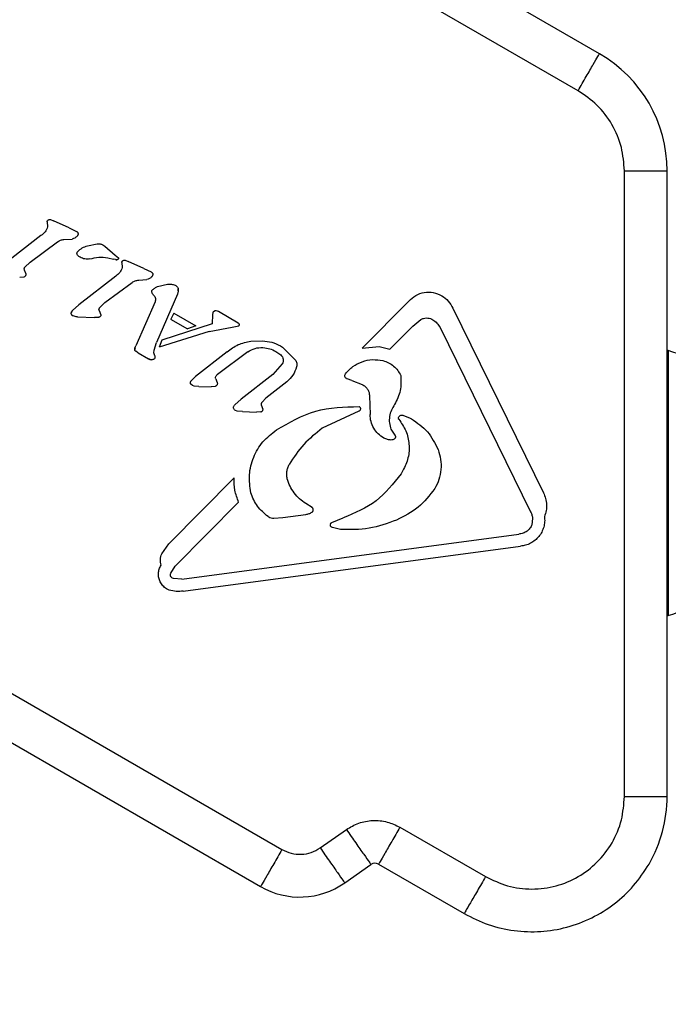
# Model space of a CAD drawing. Units: millimetres. Extents: x 624 to 1359, y 516 to 1353.
# Drawn here: x 1126 to 1131, y 1072 to 1078 of the extents above; entities that cross this region are included whole.
import ezdxf

# ---------------------------------------------------------------- set-up
doc = ezdxf.new("R2010")
doc.units = ezdxf.units.MM
doc.header["$LTSCALE"] = 100
doc.styles.add('SLDTEXTSTYLE0', font='TXT', dxfattribs={"width": 0.75})
doc.dimstyles.new('SLDDIMSTYLE2', dxfattribs={"dimtxt": 15.875, "dimasz": 25, "dimexe": 0, "dimexo": 0.0625, "dimgap": 3.96875, "dimtad": 2, "dimdec": 0, "dimrnd": 1e-09, "dimzin": 12, "dimdsep": 46, "dimtxsty": 'SLDTEXTSTYLE0', "dimsah": 1, "dimcen": 0.09, "dimadec": 0, "dimazin": 3, "dimtfac": 1, "dimtdec": 0, "dimtofl": 0, "dimtmove": 0, "dimatfit": 3, "dimfxl": 0, "dimfrac": 2, "dimtolj": 1, "dimtzin": 12, "dimarcsym": 0})
doc.dimstyles.new('SLDDIMSTYLE3', dxfattribs={"dimtxt": 15.875, "dimasz": 8, "dimexe": 0, "dimexo": 0.0625, "dimgap": 3.96875, "dimtad": 0, "dimtih": 1, "dimtoh": 1, "dimdec": 0, "dimrnd": 1e-09, "dimzin": 12, "dimdsep": 46, "dimtxsty": 'SLDTEXTSTYLE0', "dimblk1": 'DOT', "dimblk2": 'DOT', "dimsah": 1, "dimcen": 0.09, "dimse1": 1, "dimse2": 1, "dimadec": 0, "dimazin": 3, "dimtfac": 1, "dimtdec": 0, "dimtofl": 0, "dimtmove": 0, "dimatfit": 3, "dimldrblk": 'DOT', "dimfxl": 0, "dimfrac": 2, "dimtolj": 1, "dimtzin": 12, "dimarcsym": 0})

# ---------------------------------------------------------------- blocks, each defined once
blk = doc.blocks.new('_D_3')
at = {"color": 7, "linetype": 'Continuous', "lineweight": 18}
blk.add_line((1039.045, 1096.6649), (1131.545, 936.4502), dxfattribs=at)
for points in [[(1039.045, 1096.6649), (1048.0809, 1073.0143), (1055.0091, 1077.0143)], [(1131.545, 936.4502), (1122.5091, 960.1008), (1115.5809, 956.1008)]]:
    blk.add_solid(points, dxfattribs=at)
at = {"color": 7, "linetype": 'Continuous', "lineweight": 18, "insert": (1094.2199, 1042.0271), "char_height": 15.875, "attachment_point": 1, "rotation": 300, "style": 'SLDTEXTSTYLE0'}
blk.add_mtext('185', dxfattribs=at)
blk = doc.blocks.new('_DOT')
at = {"color": 0, "linetype": 'ByBlock', "lineweight": -2}
blk.add_line((-0.5, 0), (-1, 0), dxfattribs=at)
at = {"color": 0, "linetype": 'ByBlock', "const_width": 0.5}
blk.add_lwpolyline([(-0.25, 0, 1), (0.25, 0, 1)], format="xyb", close=True, dxfattribs=at)
blk = doc.blocks.new('_D_5')
at = {"color": 7, "linetype": 'Continuous', "lineweight": 18}
for p, q in [((828.1957, 1344.6151), (961.9739, 1344.6151)), ((1130.9417, 1344.6151), (997.1635, 1344.6151))]:
    blk.add_line(p, q, dxfattribs=at)
at = {"color": 7, "linetype": 'Continuous', "lineweight": 18, "xscale": 8, "yscale": 8}
for p, rotation in [((828.1957, 1344.6151, 22.15), 179.9999999870527), ((1130.9417, 1344.6151, 22.15), 359.9999999870527)]:
    blk.add_blockref('_DOT', p, dxfattribs=dict(at, rotation=rotation))
at = {"color": 7, "linetype": 'Continuous', "lineweight": 18, "insert": (961.9739, 1352.4673), "char_height": 15.875, "attachment_point": 1, "style": 'SLDTEXTSTYLE0'}
blk.add_mtext('303', dxfattribs=at)

msp = doc.modelspace()

# ---------------------------------------------------------------- linework, layer by layer
at = {"color": 7, "linetype": 'Continuous', "lineweight": 25}
for p, q in [((1130.4667, 1078.1899), (1126.6634, 1080.3857)), ((1130.3168, 1077.9301), (1126.5134, 1080.126)), ((1130.6418, 1072.9755), (1130.6418, 1077.3672)), ((1130.9417, 1072.9755), (1130.9417, 1077.3672)), ((1126.5889, 1077.0094), (1126.592, 1076.9741)), ((1126.6126, 1077.0253), (1126.6332, 1077.0167)), ((1126.7434, 1076.9666), (1126.6332, 1077.0168)), ((1126.7434, 1076.9666), (1126.7949, 1076.9427)), ((1126.7949, 1076.9427), (1126.7968, 1076.9417)), ((1126.5459, 1076.9137), (1126.2879, 1076.7126)), ((1126.4698, 1076.7277), (1126.6618, 1076.8693)), ((1126.7072, 1076.8857), (1126.7651, 1076.889)), ((1126.8729, 1076.8416), (1126.9403, 1076.8554)), ((1126.9808, 1076.8482), (1126.993, 1076.8389)), ((1126.993, 1076.8389), (1127.0667, 1076.7766)), ((1126.4325, 1076.6911), (1126.4698, 1076.7277)), ((1126.8198, 1076.7612), (1126.8161, 1076.7632)), ((1127.014, 1076.7578), (1127.0546, 1076.7478)), ((1127.0682, 1076.7443), (1127.0546, 1076.7478)), ((1127.0667, 1076.7766), (1127.0893, 1076.7569)), ((1127.0784, 1076.7433), (1127.0682, 1076.7443)), ((1127.1134, 1076.7245), (1127.1164, 1076.6891)), ((1127.1371, 1076.7403), (1127.1577, 1076.7318)), ((1127.2679, 1076.6817), (1127.1577, 1076.7318)), ((1126.4426, 1076.6417), (1126.4303, 1076.6715)), ((1127.2679, 1076.6817), (1127.3194, 1076.6577)), ((1127.3194, 1076.6577), (1127.3213, 1076.6568)), ((1126.3963, 1076.622), (1126.4254, 1076.6233)), ((1127.0704, 1076.6287), (1126.8124, 1076.4277)), ((1126.9943, 1076.4427), (1127.1863, 1076.5843)), ((1127.2317, 1076.6007), (1127.2896, 1076.6041)), ((1127.3647, 1076.555), (1127.4336, 1076.5723)), ((1127.488, 1076.5649), (1127.4922, 1076.5628)), ((1127.5093, 1076.5234), (1127.5037, 1076.5024)), ((1126.957, 1076.4061), (1126.9943, 1076.4427)), ((1127.3464, 1076.4476), (1127.2113, 1076.1387)), ((1127.5037, 1076.5024), (1127.3561, 1076.1621)), ((1129.1276, 1076.4535), (1128.8017, 1076.1239)), ((1126.7589, 1076.3729), (1126.7589, 1076.3729)), ((1126.7679, 1076.388), (1126.8124, 1076.4277)), ((1126.9548, 1076.3865), (1126.9671, 1076.3567)), ((1127.4781, 1076.3689), (1127.4564, 1076.327)), ((1127.4782, 1076.3688), (1127.6333, 1076.2792)), ((1127.7522, 1076.371), (1127.7504, 1076.3586)), ((1127.7645, 1076.3834), (1127.7548, 1076.3757)), ((1127.7914, 1076.3792), (1127.7762, 1076.385)), ((1127.7763, 1076.385), (1127.7762, 1076.385)), ((1127.9302, 1076.2991), (1127.7914, 1076.3792)), ((1129.4374, 1076.403), (1130.0737, 1075.1077)), ((1126.7716, 1076.3495), (1126.7685, 1076.3509)), ((1126.8017, 1076.3419), (1126.9208, 1076.337)), ((1126.9498, 1076.3384), (1126.9208, 1076.337)), ((1127.4562, 1076.3271), (1127.5755, 1076.2583)), ((1127.7504, 1076.3586), (1127.7481, 1076.2937)), ((1129.1553, 1076.2775), (1129.2121, 1076.3238)), ((1129.2898, 1076.3262), (1129.2961, 1076.3228)), ((1127.7259, 1076.2407), (1127.3753, 1076.1309)), ((1127.7481, 1076.2937), (1127.3937, 1076.179)), ((1127.6333, 1076.2792), (1127.5755, 1076.2583)), ((1127.7259, 1076.2407), (1127.8885, 1076.271)), ((1127.8885, 1076.271), (1127.9342, 1076.28)), ((1127.9343, 1076.28), (1127.9342, 1076.28)), ((1129.1553, 1076.2775), (1128.9951, 1076.1154)), ((1129.3473, 1076.268), (1129.9836, 1074.9727)), ((1127.3393, 1076.1095), (1127.3561, 1076.1621)), ((1127.3937, 1076.179), (1127.3753, 1076.1309)), ((1128.0198, 1076.171), (1128.1005, 1076.174)), ((1127.204, 1076.1142), (1127.2058, 1076.1242)), ((1127.204, 1076.1142), (1127.204, 1076.1142)), ((1127.2058, 1076.1242), (1127.2113, 1076.1387)), ((1127.2058, 1076.1242), (1127.2058, 1076.1242)), ((1127.2058, 1076.1068), (1127.2058, 1076.1068)), ((1127.2235, 1076.0929), (1127.2112, 1076.1008)), ((1127.2287, 1076.0901), (1127.2235, 1076.0929)), ((1127.338, 1076.0901), (1127.3393, 1076.1095)), ((1127.853, 1076.0963), (1127.6313, 1075.9235)), ((1127.9978, 1076.0982), (1127.7841, 1075.9378)), ((1128.1956, 1076.0997), (1128.2298, 1076.075)), ((1128.2267, 1076.139), (1128.2411, 1076.1301)), ((1128.2411, 1076.1301), (1128.3312, 1076.0416)), ((1128.8017, 1076.1239), (1128.9209, 1076.1352)), ((1128.9209, 1076.1352), (1128.9951, 1076.1154)), ((1130.9499, 1076.1056), (1130.9499, 1074.3699)), ((1127.2287, 1076.0901), (1127.3006, 1076.0485)), ((1127.3195, 1076.0419), (1127.3006, 1076.0485)), ((1127.3449, 1076.0694), (1127.338, 1076.0901)), ((1128.2396, 1076.0123), (1128.1743, 1075.9379)), ((1127.6005, 1075.8943), (1127.6313, 1075.9235)), ((1127.7722, 1075.9068), (1127.7805, 1075.8866)), ((1128.1743, 1075.9379), (1127.9513, 1075.7641)), ((1128.2716, 1075.887), (1128.1236, 1075.7717)), ((1128.6953, 1075.9064), (1128.6912, 1075.9083)), ((1128.7274, 1075.8956), (1128.6953, 1075.9064)), ((1128.7274, 1075.8956), (1128.8014, 1075.8671)), ((1127.6091, 1075.8599), (1127.597, 1075.8704)), ((1127.6209, 1075.8553), (1127.6091, 1075.8599)), ((1127.6531, 1075.8533), (1127.6209, 1075.8553)), ((1127.6531, 1075.8533), (1127.7412, 1075.8524)), ((1127.7675, 1075.854), (1127.7412, 1075.8524)), ((1128.8014, 1075.8671), (1128.8064, 1075.8644)), ((1127.9068, 1075.7244), (1127.9513, 1075.7641)), ((1128.0981, 1075.7443), (1128.1236, 1075.7717)), ((1128.8524, 1075.7877), (1128.857, 1075.6575)), ((1127.9241, 1075.6807), (1127.9113, 1075.6855)), ((1127.96, 1075.6778), (1127.9241, 1075.6807)), ((1127.96, 1075.6778), (1128.0597, 1075.6735)), ((1128.1052, 1075.6925), (1128.094, 1075.7232)), ((1128.7775, 1075.6798), (1128.5204, 1075.5608)), ((1122.9393, 1075.6615), (1128.2375, 1072.6026)), ((1128.0887, 1075.6748), (1128.0597, 1075.6735)), ((1129.0552, 1075.6353), (1129.0555, 1075.6361)), ((1129.0555, 1075.6361), (1129.0556, 1075.6362)), ((1129.0865, 1075.6528), (1129.138, 1075.6322)), ((1129.138, 1075.6322), (1129.147, 1075.6272)), ((1129.0018, 1075.5536), (1129.0303, 1075.5115)), ((1128.955, 1075.491), (1128.9535, 1075.4919)), ((1122.7894, 1075.4017), (1128.0875, 1072.3428)), ((1129.0866, 1075.2631), (1129.0734, 1075.2416)), ((1127.9013, 1075.2131), (1127.4424, 1074.7489)), ((1127.9334, 1075.0415), (1127.4887, 1074.5917)), ((1128.4488, 1075.0044), (1128.4057, 1075.0323)), ((1128.1401, 1074.9406), (1128.1446, 1074.9378)), ((1128.1795, 1074.9287), (1128.2445, 1074.9344)), ((1128.2445, 1074.9344), (1128.4059, 1074.956)), ((1128.5874, 1074.8987), (1128.6681, 1074.9313)), ((1129.9972, 1074.926), (1129.9921, 1074.8835)), ((1128.5916, 1074.8642), (1128.5864, 1074.8662)), ((1128.6485, 1074.85), (1128.5916, 1074.8642)), ((1127.5338, 1074.5009), (1129.9002, 1074.8166)), ((1127.3939, 1074.6789), (1127.4424, 1074.7489)), ((1127.5451, 1074.4169), (1129.9114, 1074.7326)), ((1127.4566, 1074.5432), (1127.4887, 1074.5917)), ((1127.4758, 1074.5046), (1127.4688, 1074.5075)), ((1127.5338, 1074.5009), (1127.4758, 1074.5046)), ((1127.446, 1074.4249), (1127.428, 1074.4334)), ((1130.9499, 1074.3699), (1130.9499, 1074.2453)), ((1130.6418, 1072.9755), (1130.9417, 1072.9755)), ((1128.5059, 1072.6143), (1128.6899, 1072.7432)), ((1129.0656, 1072.7596), (1129.6668, 1072.4125)), ((1128.678, 1072.3686), (1128.8619, 1072.4974)), ((1128.9156, 1072.4998), (1129.5167, 1072.1527))]:
    msp.add_line(p, q, dxfattribs=at)
at = {"color": 7, "linetype": 'Continuous', "lineweight": 25, "flags": 128}
for points in [[(1127.9355, 1076.2805), (1127.9351, 1076.2803), (1127.9343, 1076.28)], [(1127.2064, 1076.1059), (1127.2063, 1076.1059), (1127.2058, 1076.1068)], [(1130.9499, 1076.1056), (1130.9425, 1076.1084), (1130.9417, 1076.1088)], [(1130.9417, 1074.2421), (1130.9425, 1074.2424), (1130.9499, 1074.2453)]]:
    msp.add_lwpolyline(points, dxfattribs=at)
at = {"color": 7, "linetype": 'Continuous', "lineweight": 25}
for centre, radius, start, end in [((1129.9917, 1077.3672), 0.95, 360, 60), ((1127.0788, 1076.801), 0.0577, 259.38244, 269.58013), ((1127.4711, 1076.5312), 0.039, 351.60475, 13.2278), ((1126.7945, 1076.362), 0.0372, 142.11129, 162.87091), ((1127.7635, 1076.3678), 0.0117, 143.4287, 164.39178), ((1127.7821, 1076.351), 0.0368, 118.3835, 137.8685), ((1127.7652, 1076.3337), 0.0525, 60.03066, 77.78181), ((1126.7793, 1076.3696), 0.0215, 205.74102, 224.84799), ((1126.7793, 1076.3696), 0.0215, 229.48815, 249.09452), ((1127.9174, 1076.276), 0.0264, 38.60987, 60.28668), ((1127.9257, 1076.2877), 0.0132, 0.03351, 21.03708), ((1127.2435, 1076.1122), 0.0395, 162.31216, 177.08804), ((1130.6739, 1075.1754), 0.9702, 42.06266, 73.46773), ((1127.3278, 1076.0956), 0.0543, 239.99275, 261.18831), ((1129.0665, 1075.6314), 0.0119, 201.017, 222.34475), ((1130.6739, 1075.1754), 0.9702, 286.53227, 317.93734), ((1129.9917, 1072.9755), 0.95, 330, 360), ((1128.8906, 1072.4565), 0.05, 60, 125), ((1128.3625, 1072.8191), 0.55, 240, 305)]:
    msp.add_arc(centre, radius, start, end, dxfattribs=at)
for points in [[(1130.3168, 1077.9301), (1130.3364, 1077.9641), (1130.3757, 1078.0322), (1130.4253, 1078.1181), (1130.46, 1078.1782), (1130.4645, 1078.186), (1130.4667, 1078.1899)], [(1130.6418, 1077.3672), (1130.6811, 1077.3672), (1130.7597, 1077.3672), (1130.8588, 1077.3672), (1130.9282, 1077.3672), (1130.9372, 1077.3672), (1130.9417, 1077.3672)], [(1126.5889, 1077.0094), (1126.589, 1077.011), (1126.5893, 1077.0142), (1126.5916, 1077.0185), (1126.5949, 1077.022), (1126.5978, 1077.0233), (1126.5993, 1077.024)], [(1126.5993, 1077.024), (1126.6015, 1077.0248), (1126.6058, 1077.0263), (1126.6103, 1077.0256), (1126.6126, 1077.0253)], [(1126.592, 1076.9741), (1126.5871, 1076.9619), (1126.5773, 1076.9375), (1126.5564, 1076.9216), (1126.5459, 1076.9137)], [(1126.7968, 1076.9417), (1126.7981, 1076.9408), (1126.8007, 1076.9391), (1126.8037, 1076.9355), (1126.8058, 1076.9313), (1126.8063, 1076.9282), (1126.8066, 1076.9267)], [(1126.8066, 1076.9267), (1126.8065, 1076.925), (1126.8062, 1076.9217), (1126.8045, 1076.9169), (1126.8021, 1076.9124), (1126.7999, 1076.9099), (1126.7988, 1076.9087)], [(1126.6618, 1076.8693), (1126.6688, 1076.8735), (1126.6828, 1076.8821), (1126.6991, 1076.8845), (1126.7072, 1076.8857)], [(1126.7988, 1076.9087), (1126.794, 1076.904), (1126.7844, 1076.8947), (1126.7716, 1076.8909), (1126.7651, 1076.889)], [(1126.9403, 1076.8554), (1126.9474, 1076.856), (1126.9615, 1076.8571), (1126.9744, 1076.8512), (1126.9808, 1076.8482)], [(1126.7994, 1076.7812), (1126.799, 1076.783), (1126.7982, 1076.7867), (1126.7988, 1076.7923), (1126.8007, 1076.7976), (1126.8031, 1076.8006), (1126.8043, 1076.802)], [(1126.8043, 1076.802), (1126.8143, 1076.8111), (1126.8343, 1076.8292), (1126.86, 1076.8375), (1126.8729, 1076.8416)], [(1126.8161, 1076.7632), (1126.8126, 1076.7655), (1126.8057, 1076.7703), (1126.8015, 1076.7776), (1126.7994, 1076.7812)], [(1126.8886, 1076.7497), (1126.8766, 1076.7485), (1126.8527, 1076.7461), (1126.8308, 1076.7562), (1126.8198, 1076.7612)], [(1126.8886, 1076.7497), (1126.9093, 1076.7545), (1126.9506, 1076.7643), (1126.9929, 1076.76), (1127.014, 1076.7578)], [(1127.0893, 1076.7569), (1127.0894, 1076.7561), (1127.0897, 1076.7545), (1127.0894, 1076.7519), (1127.0886, 1076.7495), (1127.0872, 1076.7474), (1127.0854, 1076.7456), (1127.0833, 1076.7443), (1127.0809, 1076.7434), (1127.0792, 1076.7433), (1127.0784, 1076.7433)], [(1127.1133, 1076.7245), (1127.1135, 1076.7261), (1127.1138, 1076.7293), (1127.1161, 1076.7335), (1127.1194, 1076.7371), (1127.1223, 1076.7384), (1127.1238, 1076.7391)], [(1127.1238, 1076.7391), (1127.1259, 1076.7398), (1127.1303, 1076.7414), (1127.1348, 1076.7406), (1127.1371, 1076.7403)], [(1126.4303, 1076.6715), (1126.4297, 1076.6731), (1126.4284, 1076.6763), (1126.4284, 1076.6816), (1126.4296, 1076.6867), (1126.4315, 1076.6896), (1126.4325, 1076.6911)], [(1127.1164, 1076.6891), (1127.1116, 1076.6769), (1127.1018, 1076.6525), (1127.0808, 1076.6366), (1127.0704, 1076.6287)], [(1127.3213, 1076.6568), (1127.3226, 1076.6559), (1127.3252, 1076.6542), (1127.3281, 1076.6505), (1127.3303, 1076.6463), (1127.3308, 1076.6433), (1127.3311, 1076.6417)], [(1126.4254, 1076.6233), (1126.4275, 1076.624), (1126.4317, 1076.6254), (1126.4369, 1076.6297), (1126.4409, 1076.6352), (1126.442, 1076.6395), (1126.4426, 1076.6417)], [(1127.1863, 1076.5843), (1127.1933, 1076.5886), (1127.2073, 1076.5971), (1127.2236, 1076.5995), (1127.2317, 1076.6007)], [(1127.3232, 1076.6237), (1127.3185, 1076.6191), (1127.3089, 1076.6098), (1127.296, 1076.606), (1127.2896, 1076.6041)], [(1127.3311, 1076.6417), (1127.3309, 1076.6401), (1127.3306, 1076.6367), (1127.329, 1076.6319), (1127.3266, 1076.6275), (1127.3244, 1076.625), (1127.3232, 1076.6237)], [(1127.3241, 1076.5162), (1127.3238, 1076.5175), (1127.3231, 1076.52), (1127.3235, 1076.5239), (1127.3249, 1076.5276), (1127.3266, 1076.5296), (1127.3274, 1076.5306)], [(1127.3367, 1076.4952), (1127.3341, 1076.4984), (1127.3287, 1076.5047), (1127.3256, 1076.5124), (1127.3241, 1076.5162)], [(1127.3274, 1076.5306), (1127.333, 1076.5357), (1127.3441, 1076.5458), (1127.3578, 1076.5519), (1127.3647, 1076.555)], [(1127.4336, 1076.5723), (1127.4429, 1076.5728), (1127.4615, 1076.5738), (1127.4792, 1076.5679), (1127.488, 1076.5649)], [(1127.4922, 1076.5628), (1127.4942, 1076.5615), (1127.4983, 1076.5588), (1127.5031, 1076.5534), (1127.507, 1076.5471), (1127.5084, 1076.5425), (1127.509, 1076.5402)], [(1127.509, 1076.5402), (1127.5095, 1076.5374), (1127.5105, 1076.5318), (1127.5097, 1076.5262), (1127.5093, 1076.5234)], [(1129.1276, 1076.4535), (1129.1432, 1076.468), (1129.1745, 1076.4969), (1129.2363, 1076.5168), (1129.3011, 1076.5174), (1129.3399, 1076.4999), (1129.3594, 1076.4911)], [(1127.3367, 1076.4952), (1127.3395, 1076.4918), (1127.3451, 1076.4849), (1127.3476, 1076.4764), (1127.3488, 1076.4722)], [(1127.3488, 1076.4722), (1127.3494, 1076.468), (1127.3505, 1076.4596), (1127.3478, 1076.4516), (1127.3464, 1076.4476)], [(1129.3594, 1076.4911), (1129.376, 1076.4796), (1129.4091, 1076.4566), (1129.428, 1076.4209), (1129.4374, 1076.403)], [(1126.7599, 1076.3603), (1126.7595, 1076.3613), (1126.7586, 1076.3633), (1126.7581, 1076.3665), (1126.7582, 1076.3698), (1126.7587, 1076.3719), (1126.7589, 1076.3729)], [(1126.7589, 1076.3729), (1126.76, 1076.3757), (1126.7621, 1076.3813), (1126.766, 1076.3857), (1126.7679, 1076.388)], [(1126.9548, 1076.3865), (1126.9542, 1076.3881), (1126.9529, 1076.3914), (1126.9528, 1076.3966), (1126.9541, 1076.4018), (1126.956, 1076.4047), (1126.957, 1076.4061)], [(1127.7548, 1076.3757), (1127.7542, 1076.375), (1127.7531, 1076.3736), (1127.7525, 1076.3719), (1127.7522, 1076.371)], [(1127.7762, 1076.385), (1127.7742, 1076.3853), (1127.7702, 1076.3858), (1127.7664, 1076.3842), (1127.7645, 1076.3834)], [(1126.7685, 1076.3509), (1126.7667, 1076.3522), (1126.7631, 1076.3546), (1126.761, 1076.3584), (1126.7599, 1076.3603)], [(1126.8017, 1076.3419), (1126.7965, 1076.3423), (1126.786, 1076.3432), (1126.7764, 1076.3474), (1126.7716, 1076.3495)], [(1129.2121, 1076.3238), (1129.2182, 1076.3268), (1129.2303, 1076.3328), (1129.2506, 1076.3356), (1129.2711, 1076.334), (1129.2836, 1076.3288), (1129.2898, 1076.3262)], [(1129.2961, 1076.3228), (1129.3067, 1076.3155), (1129.3278, 1076.3011), (1129.3408, 1076.2791), (1129.3473, 1076.268)], [(1127.9384, 1076.2844), (1127.9387, 1076.2858), (1127.9392, 1076.2885), (1127.9384, 1076.2912), (1127.938, 1076.2925)], [(1127.853, 1076.0963), (1127.8777, 1076.1157), (1127.9271, 1076.1544), (1127.9889, 1076.1655), (1128.0198, 1076.171)], [(1128.1005, 1076.174), (1128.1226, 1076.1722), (1128.1669, 1076.1686), (1128.2068, 1076.1489), (1128.2267, 1076.139)], [(1127.2058, 1076.1068), (1127.2052, 1076.108), (1127.2041, 1076.1103), (1127.2041, 1076.1129), (1127.204, 1076.1142)], [(1127.2112, 1076.1008), (1127.2101, 1076.1017), (1127.208, 1076.1034), (1127.2065, 1076.1057), (1127.2058, 1076.1068)], [(1127.9978, 1076.0982), (1128.0144, 1076.1073), (1128.0476, 1076.1256), (1128.0855, 1076.1265), (1128.1044, 1076.127)], [(1128.1044, 1076.127), (1128.1204, 1076.1251), (1128.1524, 1076.1214), (1128.1812, 1076.107), (1128.1956, 1076.0997)], [(1127.3348, 1076.0442), (1127.3324, 1076.0432), (1127.3274, 1076.0413), (1127.3221, 1076.0417), (1127.3195, 1076.0419)], [(1127.3475, 1076.0552), (1127.3458, 1076.053), (1127.3423, 1076.0484), (1127.3373, 1076.0456), (1127.3348, 1076.0442)], [(1127.3475, 1076.0552), (1127.3477, 1076.0565), (1127.3483, 1076.0589), (1127.348, 1076.0627), (1127.3469, 1076.0663), (1127.3456, 1076.0684), (1127.3449, 1076.0694)], [(1128.2298, 1076.075), (1128.2337, 1076.0707), (1128.2415, 1076.0623), (1128.2468, 1076.0455), (1128.2469, 1076.028), (1128.242, 1076.0176), (1128.2396, 1076.0123)], [(1128.3312, 1076.0416), (1128.3335, 1076.0379), (1128.3381, 1076.0303), (1128.3416, 1076.0175), (1128.3427, 1076.0042), (1128.341, 1075.9955), (1128.3402, 1075.9912)], [(1128.6826, 1075.9422), (1128.6993, 1075.9605), (1128.7327, 1075.997), (1128.7998, 1076.0307), (1128.8731, 1076.0467), (1128.922, 1076.0393), (1128.9465, 1076.0357)], [(1128.9465, 1076.0357), (1128.96, 1076.0313), (1128.9869, 1076.0225), (1129.022, 1075.9982), (1129.0517, 1075.9676), (1129.0648, 1075.9425), (1129.0713, 1075.9299)], [(1128.3402, 1075.9912), (1128.3331, 1075.971), (1128.3188, 1075.9307), (1128.2874, 1075.9016), (1128.2716, 1075.887)], [(1127.597, 1075.8704), (1127.5962, 1075.8724), (1127.5945, 1075.8764), (1127.5946, 1075.8829), (1127.5964, 1075.8892), (1127.5991, 1075.8926), (1127.6005, 1075.8943)], [(1127.7722, 1075.9068), (1127.7718, 1075.9098), (1127.771, 1075.9156), (1127.7731, 1075.9243), (1127.7773, 1075.9321), (1127.7818, 1075.9359), (1127.7841, 1075.9378)], [(1127.7805, 1075.8866), (1127.7816, 1075.8842), (1127.7838, 1075.8794), (1127.7844, 1075.8742), (1127.7847, 1075.8716)], [(1128.6912, 1075.9083), (1128.6886, 1075.9102), (1128.6834, 1075.9141), (1128.6792, 1075.9233), (1128.6785, 1075.9333), (1128.6812, 1075.9392), (1128.6826, 1075.9422)], [(1129.0713, 1075.9299), (1129.0731, 1075.8941), (1129.0767, 1075.8226), (1129.0443, 1075.7587), (1129.0281, 1075.7267)], [(1127.7847, 1075.8716), (1127.7841, 1075.8695), (1127.7829, 1075.8652), (1127.779, 1075.86), (1127.7738, 1075.8559), (1127.7696, 1075.8546), (1127.7675, 1075.854)], [(1128.8064, 1075.8644), (1128.8129, 1075.86), (1128.8258, 1075.8512), (1128.8401, 1075.8324), (1128.8499, 1075.811), (1128.8515, 1075.7954), (1128.8524, 1075.7877)], [(1127.8988, 1075.6967), (1127.8982, 1075.6992), (1127.8969, 1075.7042), (1127.8981, 1075.7119), (1127.9012, 1075.7191), (1127.905, 1075.7226), (1127.9068, 1075.7244)], [(1127.9113, 1075.6855), (1127.9089, 1075.687), (1127.9042, 1075.6901), (1127.9006, 1075.6945), (1127.8988, 1075.6967)], [(1128.0887, 1075.6748), (1128.0908, 1075.6755), (1128.0949, 1075.6767), (1128.0999, 1075.6809), (1128.1037, 1075.6862), (1128.1047, 1075.6904), (1128.1052, 1075.6925)], [(1128.094, 1075.7232), (1128.0937, 1075.725), (1128.0932, 1075.7286), (1128.0937, 1075.7342), (1128.0953, 1075.7395), (1128.0971, 1075.7427), (1128.0981, 1075.7443)], [(1128.199, 1075.5489), (1128.2887, 1075.6007), (1128.4681, 1075.7042), (1128.6752, 1075.7101), (1128.7787, 1075.7131)], [(1128.7787, 1075.7129), (1128.7801, 1075.712), (1128.783, 1075.7101), (1128.7862, 1075.706), (1128.7882, 1075.7012), (1128.7887, 1075.696), (1128.7878, 1075.6908), (1128.7855, 1075.6862), (1128.782, 1075.6822), (1128.779, 1075.6806), (1128.7775, 1075.6798)], [(1128.9535, 1075.4919), (1128.9393, 1075.501), (1128.9109, 1075.5193), (1128.88, 1075.56), (1128.8598, 1075.6069), (1128.858, 1075.6406), (1128.857, 1075.6575)], [(1129.0556, 1075.6362), (1129.0571, 1075.639), (1129.0602, 1075.6445), (1129.0679, 1075.6503), (1129.077, 1075.6536), (1129.0834, 1075.6531), (1129.0865, 1075.6528)], [(1129.0574, 1075.6238), (1129.0758, 1075.5973), (1129.1128, 1075.5442), (1129.1338, 1075.4485), (1129.1285, 1075.3505), (1129.1006, 1075.2922), (1129.0866, 1075.2631)], [(1129.147, 1075.6272), (1129.1873, 1075.599), (1129.268, 1075.5426), (1129.3121, 1075.4546), (1129.3341, 1075.4106)], [(1128.0192, 1075.1075), (1128.0133, 1075.1496), (1128.0015, 1075.2339), (1128.0336, 1075.3589), (1128.098, 1075.4709), (1128.1654, 1075.5229), (1128.199, 1075.5489)], [(1129.0044, 1075.4779), (1128.9957, 1075.4785), (1128.9784, 1075.4796), (1128.9628, 1075.4872), (1128.955, 1075.491)], [(1129.0254, 1075.4843), (1129.0221, 1075.4824), (1129.0156, 1075.4787), (1129.0081, 1075.4782), (1129.0044, 1075.4779)], [(1129.0303, 1075.5115), (1129.031, 1075.5104), (1129.0326, 1075.5083), (1129.0339, 1075.5046), (1129.0345, 1075.5007), (1129.0343, 1075.4967), (1129.0331, 1075.4929), (1129.0312, 1075.4895), (1129.0286, 1075.4864), (1129.0265, 1075.485), (1129.0254, 1075.4843)], [(1129.3341, 1075.4106), (1129.3411, 1075.3879), (1129.3551, 1075.3424), (1129.3559, 1075.2706), (1129.3429, 1075.2), (1129.3214, 1075.1576), (1129.3106, 1075.1364)], [(1128.2753, 1075.2061), (1128.2736, 1075.2146), (1128.2702, 1075.2316), (1128.2714, 1075.2577), (1128.2769, 1075.2832), (1128.2847, 1075.2988), (1128.2885, 1075.3065)], [(1127.9334, 1075.0415), (1127.9231, 1075.0692), (1127.9024, 1075.1245), (1127.9017, 1075.1836), (1127.9013, 1075.2131)], [(1128.4057, 1075.0323), (1128.3903, 1075.0427), (1128.3595, 1075.0636), (1128.3222, 1075.1055), (1128.2925, 1075.153), (1128.281, 1075.1884), (1128.2753, 1075.2061)], [(1129.0734, 1075.2416), (1129.0195, 1075.172), (1128.9117, 1075.033), (1128.7493, 1074.9652), (1128.6681, 1074.9313)], [(1129.3106, 1075.1364), (1129.2741, 1075.0895), (1129.2012, 1074.9957), (1129.0949, 1074.9426), (1129.0417, 1074.9161)], [(1128.1401, 1074.9406), (1128.1127, 1074.9631), (1128.0579, 1075.0083), (1128.0321, 1075.0744), (1128.0192, 1075.1075)], [(1130.0737, 1075.1077), (1130.0793, 1075.0945), (1130.0904, 1075.068), (1130.0961, 1075.025), (1130.0941, 1074.9817), (1130.0852, 1074.9543), (1130.0808, 1074.9406)], [(1128.448, 1074.9707), (1128.4494, 1074.9717), (1128.452, 1074.9737), (1128.455, 1074.9778), (1128.4569, 1074.9824), (1128.4576, 1074.9873), (1128.4571, 1074.9923), (1128.4554, 1074.997), (1128.4526, 1075.0012), (1128.4501, 1075.0033), (1128.4488, 1075.0044)], [(1128.1446, 1074.9378), (1128.1501, 1074.9351), (1128.1611, 1074.9297), (1128.1734, 1074.929), (1128.1795, 1074.9287)], [(1128.4059, 1074.956), (1128.4134, 1074.9572), (1128.4283, 1074.9597), (1128.4415, 1074.967), (1128.448, 1074.9707)], [(1130.0808, 1074.9406), (1130.0816, 1074.9282), (1130.0833, 1074.9032), (1130.0762, 1074.866), (1130.0624, 1074.831), (1130.0416, 1074.7996), (1130.015, 1074.7729), (1129.9836, 1074.7522), (1129.9486, 1074.7377), (1129.9238, 1074.7343), (1129.9114, 1074.7326)], [(1129.9836, 1074.9727), (1129.9871, 1074.9653), (1129.9941, 1074.9504), (1129.9962, 1074.9341), (1129.9972, 1074.926)], [(1128.5864, 1074.8662), (1128.585, 1074.8671), (1128.5823, 1074.869), (1128.5793, 1074.8731), (1128.5775, 1074.8778), (1128.5769, 1074.8828), (1128.5778, 1074.8877), (1128.5799, 1074.8923), (1128.5831, 1074.8961), (1128.586, 1074.8979), (1128.5874, 1074.8987)], [(1129.0417, 1074.9161), (1128.9783, 1074.8925), (1128.8514, 1074.8454), (1128.7161, 1074.8485), (1128.6485, 1074.85)], [(1129.9921, 1074.8835), (1129.9883, 1074.8745), (1129.9807, 1074.8567), (1129.9655, 1074.8445), (1129.958, 1074.8384)], [(1129.958, 1074.8384), (1129.949, 1074.8331), (1129.931, 1074.8225), (1129.9105, 1074.8186), (1129.9002, 1074.8166)], [(1127.3885, 1074.5991), (1127.3857, 1074.6126), (1127.3801, 1074.6397), (1127.3893, 1074.6658), (1127.3939, 1074.6789)], [(1127.3821, 1074.482), (1127.3784, 1074.4915), (1127.371, 1074.5106), (1127.3694, 1074.5414), (1127.3744, 1074.5719), (1127.3838, 1074.59), (1127.3885, 1074.5991)], [(1127.4688, 1074.5075), (1127.466, 1074.5095), (1127.4604, 1074.5135), (1127.4555, 1074.5229), (1127.4537, 1074.5332), (1127.4557, 1074.5399), (1127.4566, 1074.5432)], [(1127.428, 1074.4334), (1127.4185, 1074.4398), (1127.3997, 1074.4527), (1127.3879, 1074.4722), (1127.3821, 1074.482)], [(1127.5451, 1074.4169), (1127.5283, 1074.4151), (1127.4948, 1074.4116), (1127.4623, 1074.4205), (1127.446, 1074.4249)], [(1128.6899, 1072.7432), (1128.7125, 1072.711), (1128.7575, 1072.6466), (1128.8144, 1072.5654), (1128.8542, 1072.5085), (1128.8594, 1072.5011), (1128.8619, 1072.4974)], [(1129.0656, 1072.7596), (1129.046, 1072.7256), (1129.0066, 1072.6575), (1128.9571, 1072.5716), (1128.9224, 1072.5115), (1128.9179, 1072.5037), (1128.9156, 1072.4998)], [(1128.2375, 1072.6026), (1128.2179, 1072.5686), (1128.1785, 1072.5005), (1128.129, 1072.4146), (1128.0943, 1072.3545), (1128.0897, 1072.3467), (1128.0875, 1072.3428)], [(1128.5059, 1072.6143), (1128.5284, 1072.5821), (1128.5735, 1072.5177), (1128.6304, 1072.4365), (1128.6702, 1072.3797), (1128.6754, 1072.3723), (1128.678, 1072.3686)], [(1129.5167, 1072.1527), (1129.5724, 1072.1247), (1129.6836, 1072.0686), (1129.8672, 1072.0279), (1130.0542, 1072.0213), (1130.2392, 1072.0519), (1130.4147, 1072.1179), (1130.5734, 1072.2171), (1130.712, 1072.3442), (1130.7803, 1072.4484), (1130.8145, 1072.5005)], [(1129.6668, 1072.4125), (1129.6471, 1072.3785), (1129.6078, 1072.3104), (1129.5582, 1072.2245), (1129.5235, 1072.1644), (1129.519, 1072.1566), (1129.5167, 1072.1527)]]:
    msp.add_open_spline(points, degree=3, dxfattribs=at)
for points, knots in [([(1130.6418, 1077.3672), (1130.6376, 1077.423), (1130.6291, 1077.5365), (1130.5605, 1077.6956), (1130.457, 1077.8345), (1130.363, 1077.8986), (1130.3168, 1077.9301)], [0, 0, 0, 0, 0.245668, 0.5, 0.754332, 1, 1, 1, 1]), ([(1126.9671, 1076.3567), (1126.9665, 1076.3545), (1126.9654, 1076.3502), (1126.9614, 1076.3448), (1126.9562, 1076.3404), (1126.952, 1076.3391), (1126.9498, 1076.3384)], [0, 0, 0, 0, 0.25079, 0.500068, 0.750798, 1, 1, 1, 1]), ([(1127.938, 1076.2925), (1127.9368, 1076.2938), (1127.9346, 1076.2964), (1127.9316, 1076.2982), (1127.9302, 1076.2991)], [0, 0, 0, 0, 0.506994, 1, 1, 1, 1]), ([(1127.9342, 1076.28), (1127.9347, 1076.2802), (1127.9358, 1076.2806), (1127.937, 1076.2816), (1127.9379, 1076.2829), (1127.9383, 1076.2839), (1127.9384, 1076.2844)], [0, 0, 0, 0, 0.262029, 0.504996, 0.745338, 1, 1, 1, 1]), ([(1129.0281, 1075.7267), (1129.0198, 1075.7138), (1129.0033, 1075.688), (1128.9919, 1075.6433), (1128.9898, 1075.5974), (1128.9978, 1075.5682), (1129.0018, 1075.5536)], [0, 0, 0, 0, 0.2519933, 0.5025856, 0.7520156, 1, 1, 1, 1]), ([(1129.0574, 1075.6238), (1129.0567, 1075.6247), (1129.0554, 1075.6265), (1129.0546, 1075.6298), (1129.0545, 1075.6331), (1129.0552, 1075.6352), (1129.0556, 1075.6362)], [0, 0, 0, 0, 0.254566, 0.508143, 0.753592, 1, 1, 1, 1]), ([(1128.5204, 1075.5608), (1128.4749, 1075.525), (1128.3836, 1075.4531), (1128.3203, 1075.3555), (1128.2885, 1075.3065)], [0, 0, 0, 0, 0.4980414, 1, 1, 1, 1]), ([(1129.6668, 1072.4125), (1129.7172, 1072.3882), (1129.8196, 1072.3389), (1129.9921, 1072.3182), (1130.1629, 1072.3405), (1130.3204, 1072.4063), (1130.4561, 1072.5098), (1130.5608, 1072.6466), (1130.6291, 1072.8063), (1130.6376, 1072.9197), (1130.6418, 1072.9755)], [0, 0, 0, 0, 0.1228337, 0.2500001, 0.3771665, 0.5000001, 0.6228338, 0.7500001, 0.8771664, 1, 1, 1, 1]), ([(1128.6899, 1072.7432), (1128.718, 1072.7597), (1128.7753, 1072.7933), (1128.8752, 1072.8105), (1128.9762, 1072.802), (1129.0362, 1072.7736), (1129.0656, 1072.7596)], [0, 0, 0, 0, 0.244907, 0.5, 0.755093, 1, 1, 1, 1]), ([(1128.2375, 1072.6026), (1128.259, 1072.5925), (1128.3019, 1072.5722), (1128.3735, 1072.5664), (1128.4444, 1072.5784), (1128.4854, 1072.6024), (1128.5059, 1072.6143)], [0, 0, 0, 0, 0.250001, 0.500001, 0.750001, 1, 1, 1, 1])]:
    msp.add_open_spline(points, degree=3, knots=knots, dxfattribs=at)

# ---------------------------------------------------------------- dimensions: what is measured, and where the dimension line sits
at = {"color": 7, "linetype": 'Continuous', "lineweight": 18}
for base, p1, p2, angle, dimstyle, picture, middle in [((1130.9417, 1344.6151), (828.1957, 981.7972), (1130.9417, 1077.3672), 360, 'SLDDIMSTYLE3', '_D_5', (979.5687, 1344.6151)), ((1131.545, 936.4502), (1090.6824, 1126.4778), (1187.5992, 968.8131), 300, 'SLDDIMSTYLE2', '_D_3', (1085.295, 1016.5576))]:
    dim = msp.add_linear_dim(base=base, p1=p1, p2=p2, angle=angle, dimstyle=dimstyle, dxfattribs=at)
    dim.commit()
    dim.dimension.update_dxf_attribs({"geometry": picture, "text_midpoint": middle, "dimtype": 160})

doc.saveas('drawing.dxf')
